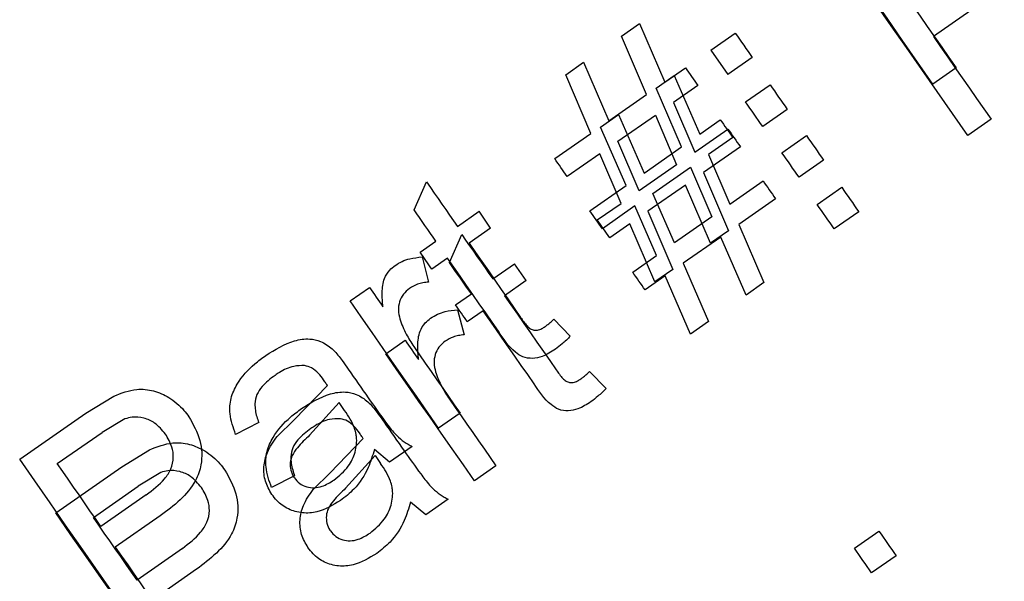
# Model space of a CAD drawing. Units: inches. Extents: x 0 to 1128, y 0 to 708.
# Drawn here: x 957 to 958, y 442 to 442 of the extents above; entities that cross this region are included whole.
import ezdxf

# ---------------------------------------------------------------- set-up
doc = ezdxf.new("R2010")
doc.units = ezdxf.units.IN
doc.header["$LTSCALE"] = 48
doc.header["$MEASUREMENT"] = 0

# ---------------------------------------------------------------- blocks, each defined once
blk = doc.blocks.new('COMBINED-20OT')
for p, q in [((2721.07327, 493.19934), (2720.98982, 493.14098)), ((2720.73568, 493.0937), (2720.75221, 493.10527)), ((2720.75221, 493.10527), (2720.77554, 493.05163)), ((2720.81765, 493.08108), (2720.84011, 493.09678)), ((2720.759, 493.04006), (2720.73568, 493.0937)), ((2720.68474, 493.05809), (2720.70117, 493.06958)), ((2720.70117, 493.06958), (2720.7245, 493.01593)), ((2720.85581, 493.07433), (2720.83336, 493.05863)), ((2720.77554, 493.05163), (2720.79448, 493.06488)), ((2721.04274, 493.06531), (2721.0215, 493.05045)), ((2720.70807, 493.00445), (2720.68474, 493.05809)), ((2720.8059, 493.04856), (2720.78367, 493.03301)), ((2720.7245, 493.01593), (2720.759, 493.04006)), ((2720.78367, 493.03301), (2720.80325, 492.98751)), ((2720.73263, 492.99731), (2720.76713, 493.02144)), ((2720.76713, 493.02144), (2720.78672, 492.97595)), ((2720.80325, 492.98751), (2720.8337, 493.0088)), ((2720.67489, 492.98124), (2720.70807, 493.00445)), ((2720.75233, 492.9519), (2720.73263, 492.99731)), ((2720.88329, 492.98722), (2720.90575, 493.00293)), ((2720.84511, 492.99248), (2720.81138, 492.96889)), ((2720.7162, 492.98583), (2720.6863, 492.96492)), ((2720.7359, 492.94041), (2720.7162, 492.98583)), ((2720.92145, 492.98047), (2720.89899, 492.96477)), ((2720.78672, 492.97595), (2720.75233, 492.9519)), ((2720.81138, 492.96889), (2720.83448, 492.91558)), ((2720.54604, 492.93402), (2720.55738, 492.95956)), ((2720.79485, 492.95733), (2720.76046, 492.93328)), ((2720.81805, 492.90409), (2720.79485, 492.95733)), ((2720.71411, 492.92516), (2720.7359, 492.94041)), ((2720.76046, 492.93328), (2720.78356, 492.87996)), ((2720.58579, 492.91893), (2720.60562, 492.93279)), ((2720.61634, 492.91746), (2720.60562, 492.93279)), ((2720.61634, 492.91746), (2720.59652, 492.90359)), ((2720.74403, 492.92179), (2720.72552, 492.90885)), ((2720.76713, 492.86847), (2720.74403, 492.92179)), ((2720.83448, 492.91558), (2720.81805, 492.90409)), ((2720.55173, 492.89511), (2720.56619, 492.90522)), ((2720.55347, 492.89078), (2720.55948, 492.86774)), ((2720.57692, 492.88988), (2720.56246, 492.87977)), ((2720.78356, 492.87996), (2720.76713, 492.86847)), ((2720.48768, 492.85031), (2720.50542, 492.86272)), ((2720.67463, 492.83411), (2720.68965, 492.81869)), ((2720.43666, 492.74124), (2720.46707, 492.77262)), ((2720.24562, 492.74691), (2720.27112, 492.76246)), ((2720.47786, 492.75717), (2720.45088, 492.72721)), ((2720.18506, 492.70455), (2720.24562, 492.74691)), ((2720.58873, 492.74779), (2720.56902, 492.734)), ((2720.28145, 492.74163), (2720.26062, 492.72919)), ((2720.40413, 492.73855), (2720.38302, 492.7277)), ((2720.4212, 492.72603), (2720.43666, 492.74124)), ((2720.21956, 492.70047), (2720.26062, 492.72919)), ((2720.54486, 492.71711), (2720.52427, 492.70271)), ((2720.52427, 492.70271), (2720.5103, 492.7143)), ((2720.3012, 492.67211), (2720.25969, 492.64308)), ((2720.31412, 492.65293), (2720.27294, 492.62413))]:
    blk.add_line(p, q)
at = {"color": 2}
for p, q in [((2720.7037, 493.14151), (2720.72026, 493.15303)), ((2720.72026, 493.15303), (2720.74344, 493.09932)), ((2720.72687, 493.0878), (2720.7037, 493.14151)), ((2720.78564, 493.12865), (2720.80814, 493.14429)), ((2720.78564, 493.12865), (2720.80128, 493.10616)), ((2720.65267, 493.10603), (2720.66913, 493.11748)), ((2720.66913, 493.11748), (2720.69231, 493.06377)), ((2720.82377, 493.12179), (2720.80128, 493.10616)), ((2720.67585, 493.05233), (2720.65267, 493.10603)), ((2720.74344, 493.09932), (2720.76242, 493.11252)), ((2721.01068, 493.11224), (2720.98939, 493.09745)), ((2720.77379, 493.09616), (2720.75152, 493.08068)), ((2720.69231, 493.06377), (2720.72687, 493.0878)), ((2720.75152, 493.08068), (2720.77098, 493.03512)), ((2720.70038, 493.04513), (2720.73495, 493.06915)), ((2720.73495, 493.06915), (2720.75441, 493.02361)), ((2720.64259, 493.02921), (2720.67585, 493.05233)), ((2720.77098, 493.03512), (2720.80148, 493.05633)), ((2720.71995, 492.99965), (2720.70038, 493.04513)), ((2720.85101, 493.03461), (2720.87351, 493.05025)), ((2720.68392, 493.03369), (2720.65397, 493.01286)), ((2720.70349, 492.98821), (2720.68392, 493.03369)), ((2720.81285, 493.03998), (2720.77905, 493.01648)), ((2720.75441, 493.02361), (2720.71995, 492.99965)), ((2720.88915, 493.02775), (2720.86665, 493.01212)), ((2720.77905, 493.01648), (2720.802, 492.9631)), ((2720.51362, 492.98236), (2720.52502, 493.00786)), ((2720.76248, 493.00496), (2720.72803, 492.98101)), ((2720.78554, 492.95166), (2720.76248, 493.00496)), ((2720.68165, 492.97303), (2720.70349, 492.98821)), ((2720.55332, 492.96715), (2720.57319, 492.98096)), ((2720.58387, 492.9656), (2720.57319, 492.98096)), ((2720.72803, 492.98101), (2720.75098, 492.92763)), ((2720.71157, 492.96957), (2720.69302, 492.95667)), ((2720.73452, 492.91619), (2720.71157, 492.96957)), ((2720.58387, 492.9656), (2720.56401, 492.95179)), ((2720.802, 492.9631), (2720.78554, 492.95166)), ((2720.5192, 492.94343), (2720.53368, 492.9535)), ((2720.52093, 492.93909), (2720.52686, 492.91604)), ((2720.54436, 492.93813), (2720.52988, 492.92806)), ((2720.75098, 492.92763), (2720.73452, 492.91619)), ((2720.45501, 492.89881), (2720.47279, 492.91117)), ((2720.64192, 492.88209), (2720.6569, 492.86663)), ((2720.40369, 492.78989), (2720.43418, 492.82118)), ((2720.21267, 492.79609), (2720.23821, 492.81157)), ((2720.44494, 492.8057), (2720.41787, 492.77581)), ((2720.15199, 492.75391), (2720.21267, 492.79609)), ((2720.24848, 492.79071), (2720.22762, 492.77833)), ((2720.38819, 492.77472), (2720.40369, 492.78989)), ((2720.55578, 492.796), (2720.53603, 492.78227)), ((2720.37115, 492.78729), (2720.35001, 492.7765)), ((2720.18647, 492.74972), (2720.22762, 492.77833)), ((2720.49119, 492.7511), (2720.47725, 492.76273)), ((2720.51183, 492.76545), (2720.49119, 492.7511)), ((2720.26803, 492.72113), (2720.22645, 492.69222)), ((2720.2809, 492.70192), (2720.23964, 492.67324)), ((2720.91745, 492.67223), (2720.93995, 492.68787)), ((2720.95559, 492.66538), (2720.93309, 492.64973))]:
    blk.add_line(p, q, dxfattribs=at)
at = {"color": 2, "flags": 128}
for points in [[(2720.98939, 493.09745), (2720.97536, 493.11764), (2720.96133, 493.13781), (2720.94733, 493.15796), (2720.93333, 493.17809), (2720.91936, 493.19819), (2720.90541, 493.21826), (2720.89147, 493.2383), (2720.87756, 493.25831)], [(2720.95797, 493.18807), (2720.96455, 493.17861), (2720.97113, 493.16914), (2720.97771, 493.15967), (2720.9843, 493.15019), (2720.99089, 493.14071), (2720.99749, 493.13123), (2721.00408, 493.12174), (2721.01068, 493.11224)], [(2720.80814, 493.14429), (2720.81009, 493.14148), (2720.81205, 493.13867), (2720.814, 493.13586), (2720.81595, 493.13305), (2720.81791, 493.13023), (2720.81986, 493.12742), (2720.82182, 493.12461), (2720.82377, 493.12179)], [(2720.76242, 493.11252), (2720.76385, 493.11047), (2720.76526, 493.10843), (2720.76668, 493.10638), (2720.76811, 493.10434), (2720.76953, 493.10229), (2720.77095, 493.10025), (2720.77237, 493.09821), (2720.77379, 493.09616)], [(2720.80148, 493.05633), (2720.8029, 493.05429), (2720.80432, 493.05224), (2720.80574, 493.0502), (2720.80716, 493.04816), (2720.80859, 493.04611), (2720.81001, 493.04407), (2720.81143, 493.04202), (2720.81285, 493.03998)], [(2720.87351, 493.05025), (2720.87547, 493.04744), (2720.87742, 493.04463), (2720.87937, 493.04182), (2720.88133, 493.039), (2720.88328, 493.03619), (2720.88524, 493.03338), (2720.88719, 493.03057), (2720.88915, 493.02775)], [(2720.86665, 493.01212), (2720.86469, 493.01493), (2720.86274, 493.01774), (2720.86078, 493.02056), (2720.85883, 493.02337), (2720.85688, 493.02618), (2720.85492, 493.02899), (2720.85297, 493.0318), (2720.85101, 493.03461)], [(2720.65397, 493.01286), (2720.65254, 493.0149), (2720.65112, 493.01695), (2720.6497, 493.01899), (2720.64828, 493.02104), (2720.64686, 493.02308), (2720.64544, 493.02513), (2720.64402, 493.02717), (2720.64259, 493.02921)], [(2720.52502, 493.00786), (2720.52856, 493.00278), (2720.53209, 492.99769), (2720.53563, 492.99261), (2720.53916, 492.98752), (2720.5427, 492.98243), (2720.54624, 492.97734), (2720.54978, 492.97225), (2720.55332, 492.96715)], [(2720.53368, 492.9535), (2720.53117, 492.95711), (2720.52866, 492.96072), (2720.52615, 492.96433), (2720.52364, 492.96793), (2720.52114, 492.97154), (2720.51863, 492.97515), (2720.51612, 492.97875), (2720.51362, 492.98236)], [(2720.56401, 492.95179), (2720.56991, 492.94329), (2720.57583, 492.93478), (2720.58175, 492.92627), (2720.58766, 492.91775), (2720.59359, 492.90923), (2720.59951, 492.90071), (2720.60544, 492.89218), (2720.61137, 492.88365)], [(2720.52988, 492.92806), (2720.52854, 492.92998), (2720.52721, 492.93191), (2720.52587, 492.93383), (2720.52453, 492.93575), (2720.5232, 492.93767), (2720.52186, 492.93959), (2720.52053, 492.94151), (2720.5192, 492.94343)], [(2720.59097, 492.87109), (2720.58513, 492.87948), (2720.5793, 492.88787), (2720.57347, 492.89626), (2720.56764, 492.90465), (2720.56182, 492.91302), (2720.556, 492.9214), (2720.55018, 492.92977), (2720.54436, 492.93813)], [(2720.47279, 492.91117), (2720.47433, 492.90896), (2720.47586, 492.90675), (2720.4774, 492.90455), (2720.47893, 492.90234), (2720.48046, 492.90013), (2720.482, 492.89792), (2720.48354, 492.89571), (2720.48507, 492.8935)], [(2720.53603, 492.78227), (2720.52587, 492.79688), (2720.51573, 492.81148), (2720.50558, 492.82607), (2720.49545, 492.84064), (2720.48533, 492.8552), (2720.47521, 492.86975), (2720.46511, 492.88429), (2720.45501, 492.89881)], [(2720.51336, 492.85701), (2720.51866, 492.8494), (2720.52395, 492.84178), (2720.52925, 492.83416), (2720.53456, 492.82653), (2720.53986, 492.8189), (2720.54516, 492.81127), (2720.55047, 492.80364), (2720.55578, 492.796)], [(2720.45331, 492.83627), (2720.4556, 492.83298), (2720.45789, 492.82969), (2720.46018, 492.82639), (2720.46247, 492.8231), (2720.46476, 492.81981), (2720.46705, 492.81652), (2720.46933, 492.81322), (2720.47162, 492.80993)], [(2720.26382, 492.59304), (2720.24978, 492.61323), (2720.23576, 492.6334), (2720.22175, 492.65355), (2720.20776, 492.67368), (2720.19379, 492.69378), (2720.17983, 492.71385), (2720.1659, 492.73389), (2720.15199, 492.75391)], [(2720.22645, 492.69222), (2720.22144, 492.69942), (2720.21644, 492.70662), (2720.21144, 492.71381), (2720.20644, 492.721), (2720.20144, 492.72819), (2720.19645, 492.73537), (2720.19146, 492.74255), (2720.18647, 492.74972)], [(2720.93995, 492.68787), (2720.9419, 492.68506), (2720.94386, 492.68224), (2720.94582, 492.67943), (2720.94777, 492.67662), (2720.94973, 492.67381), (2720.95168, 492.671), (2720.95364, 492.66819), (2720.95559, 492.66538)], [(2720.23964, 492.67324), (2720.24532, 492.66508), (2720.251, 492.65691), (2720.25668, 492.64874), (2720.26235, 492.64056), (2720.26804, 492.63239), (2720.27373, 492.62421), (2720.27941, 492.61602), (2720.28511, 492.60784)], [(2720.93309, 492.64973), (2720.93114, 492.65255), (2720.92918, 492.65536), (2720.92723, 492.65817), (2720.92528, 492.66098), (2720.92332, 492.6638), (2720.92137, 492.66661), (2720.91941, 492.66942), (2720.91745, 492.67223)]]:
    blk.add_lwpolyline(points, dxfattribs=at)
at = {"flags": 128}
for points in [[(2721.0215, 493.05045), (2721.0074, 493.0706), (2720.99332, 493.09073), (2720.97926, 493.11084), (2720.96521, 493.13093), (2720.95118, 493.15099), (2720.93717, 493.17102), (2720.92318, 493.19102), (2720.90921, 493.211)], [(2720.98982, 493.14098), (2720.99643, 493.13154), (2721.00303, 493.12209), (2721.00964, 493.11264), (2721.01625, 493.10318), (2721.02287, 493.09372), (2721.02949, 493.08425), (2721.03612, 493.07478), (2721.04274, 493.06531)], [(2720.84011, 493.09678), (2720.84207, 493.09398), (2720.84403, 493.09117), (2720.84599, 493.08837), (2720.84795, 493.08556), (2720.84992, 493.08276), (2720.85188, 493.07995), (2720.85384, 493.07714), (2720.85581, 493.07433)], [(2720.83336, 493.05863), (2720.83139, 493.06143), (2720.82943, 493.06424), (2720.82746, 493.06705), (2720.8255, 493.06986), (2720.82354, 493.07266), (2720.82158, 493.07547), (2720.81962, 493.07827), (2720.81765, 493.08108)], [(2720.79448, 493.06488), (2720.79591, 493.06284), (2720.79734, 493.0608), (2720.79876, 493.05876), (2720.80019, 493.05672), (2720.80162, 493.05468), (2720.80304, 493.05264), (2720.80447, 493.0506), (2720.8059, 493.04856)], [(2720.8337, 493.0088), (2720.83513, 493.00677), (2720.83655, 493.00472), (2720.83798, 493.00268), (2720.83941, 493.00065), (2720.84083, 492.9986), (2720.84226, 492.99656), (2720.84369, 492.99452), (2720.84511, 492.99248)], [(2720.90575, 493.00293), (2720.90771, 493.00012), (2720.90967, 492.99731), (2720.91163, 492.99451), (2720.91359, 492.99171), (2720.91556, 492.9889), (2720.91752, 492.98609), (2720.91948, 492.98328), (2720.92145, 492.98047)], [(2720.6863, 492.96492), (2720.68488, 492.96696), (2720.68345, 492.969), (2720.68202, 492.97104), (2720.6806, 492.97308), (2720.67917, 492.97512), (2720.67774, 492.97716), (2720.67632, 492.9792), (2720.67489, 492.98124)], [(2720.89899, 492.96477), (2720.89703, 492.96758), (2720.89507, 492.97039), (2720.8931, 492.9732), (2720.89114, 492.976), (2720.88918, 492.97881), (2720.88722, 492.98162), (2720.88526, 492.98442), (2720.88329, 492.98722)], [(2720.55738, 492.95956), (2720.56093, 492.95448), (2720.56447, 492.94941), (2720.56802, 492.94434), (2720.57158, 492.93926), (2720.57513, 492.93418), (2720.57868, 492.9291), (2720.58223, 492.92401), (2720.58579, 492.91893)], [(2720.56619, 492.90522), (2720.56367, 492.90882), (2720.56115, 492.91243), (2720.55863, 492.91603), (2720.55611, 492.91963), (2720.5536, 492.92323), (2720.55108, 492.92683), (2720.54856, 492.93043), (2720.54604, 492.93402)], [(2720.72552, 492.90885), (2720.72409, 492.91089), (2720.72267, 492.91292), (2720.72124, 492.91497), (2720.71981, 492.91701), (2720.71839, 492.91904), (2720.71696, 492.92109), (2720.71553, 492.92313), (2720.71411, 492.92516)], [(2720.59652, 492.90359), (2720.60245, 492.89511), (2720.60839, 492.88662), (2720.61433, 492.87812), (2720.62027, 492.86962), (2720.62622, 492.86112), (2720.63217, 492.85261), (2720.63812, 492.8441), (2720.64408, 492.83558)], [(2720.56246, 492.87977), (2720.56112, 492.88169), (2720.55978, 492.88361), (2720.55843, 492.88552), (2720.55709, 492.88744), (2720.55575, 492.88936), (2720.55441, 492.89127), (2720.55307, 492.89319), (2720.55173, 492.89511)], [(2720.62371, 492.82297), (2720.61785, 492.83135), (2720.61199, 492.83972), (2720.60614, 492.84809), (2720.60029, 492.85646), (2720.59444, 492.86482), (2720.58859, 492.87318), (2720.58276, 492.88154), (2720.57692, 492.88988)], [(2720.50542, 492.86272), (2720.50696, 492.86051), (2720.5085, 492.85831), (2720.51004, 492.85611), (2720.51158, 492.8539), (2720.51313, 492.8517), (2720.51466, 492.84949), (2720.51621, 492.84729), (2720.51775, 492.84508)], [(2720.56902, 492.734), (2720.55882, 492.74858), (2720.54863, 492.76315), (2720.53845, 492.77771), (2720.52828, 492.79225), (2720.51811, 492.80679), (2720.50796, 492.82131), (2720.49781, 492.83581), (2720.48768, 492.85031)], [(2720.54614, 492.80868), (2720.55146, 492.80108), (2720.55678, 492.79348), (2720.5621, 492.78587), (2720.56742, 492.77826), (2720.57274, 492.77064), (2720.57807, 492.76303), (2720.5834, 492.75541), (2720.58873, 492.74779)], [(2720.48615, 492.78776), (2720.48845, 492.78448), (2720.49075, 492.78119), (2720.49304, 492.77791), (2720.49534, 492.77462), (2720.49764, 492.77134), (2720.49994, 492.76805), (2720.50224, 492.76476), (2720.50454, 492.76148)], [(2720.47786, 492.75717), (2720.4785, 492.75627), (2720.47913, 492.75537), (2720.47976, 492.75447), (2720.48039, 492.75356), (2720.48103, 492.75266), (2720.48166, 492.75175), (2720.48229, 492.75085), (2720.48292, 492.74995)], [(2720.29734, 492.544), (2720.28325, 492.56415), (2720.26917, 492.58429), (2720.2551, 492.6044), (2720.24106, 492.62448), (2720.22702, 492.64455), (2720.21301, 492.66458), (2720.19903, 492.68458), (2720.18506, 492.70455)], [(2720.25969, 492.64308), (2720.25466, 492.65026), (2720.24964, 492.65745), (2720.24462, 492.66463), (2720.2396, 492.6718), (2720.23458, 492.67898), (2720.22957, 492.68614), (2720.22456, 492.69331), (2720.21956, 492.70047)]]:
    blk.add_lwpolyline(points, dxfattribs=at)
at = {"color": 2}
for centre, radius, start, end in [((2711.20396, 486.37222), 11.54978, 34.75678, 34.85557), ((2716.50459, 490.06021), 4.80251, 34.76208, 34.86731)]:
    blk.add_arc(centre, radius, start, end, dxfattribs=at)
for points, knots in [([(2720.4962, 492.93135), (2720.49831, 492.93264), (2720.50253, 492.93522), (2720.51089, 492.93805), (2720.51713, 492.9387), (2720.52093, 492.93909)], [0, 0, 0, 0, 0.2825635, 0.5637963, 1, 1, 1, 1]), ([(2720.48507, 492.8935), (2720.4847, 492.8978), (2720.48396, 492.90645), (2720.48534, 492.91832), (2720.49044, 492.92674), (2720.4945, 492.92998), (2720.4962, 492.93135)], [0, 0, 0, 0, 0.312788, 0.628631, 0.84377, 1, 1, 1, 1]), ([(2720.52686, 492.91604), (2720.52516, 492.91585), (2720.52177, 492.91549), (2720.51572, 492.91392), (2720.51182, 492.91165), (2720.5094, 492.91025)], [0, 0, 0, 0, 0.275812, 0.552061, 1, 1, 1, 1]), ([(2720.5094, 492.91025), (2720.5074, 492.90858), (2720.50339, 492.90523), (2720.49999, 492.89801), (2720.49879, 492.8901), (2720.50002, 492.88495), (2720.50064, 492.88235)], [0, 0, 0, 0, 0.246772, 0.493934, 0.745021, 1, 1, 1, 1]), ([(2720.50064, 492.88235), (2720.50146, 492.87996), (2720.50311, 492.87519), (2720.50717, 492.86659), (2720.51095, 492.86074), (2720.51336, 492.85701)], [0, 0, 0, 0, 0.2662533, 0.5323587, 1, 1, 1, 1]), ([(2720.61137, 492.88365), (2720.61325, 492.88097), (2720.61588, 492.8772), (2720.62005, 492.87314), (2720.6235, 492.87198), (2720.62718, 492.87193), (2720.63068, 492.87327), (2720.63282, 492.87467), (2720.63379, 492.87529)], [0, 0, 0, 0, 0.350194, 0.491996, 0.610136, 0.728091, 0.877659, 1, 1, 1, 1]), ([(2720.63379, 492.87529), (2720.63467, 492.87595), (2720.63654, 492.87732), (2720.63923, 492.87962), (2720.64102, 492.88127), (2720.64192, 492.88209)], [0, 0, 0, 0, 0.312141, 0.656005, 1, 1, 1, 1]), ([(2720.6432, 492.85449), (2720.63928, 492.85198), (2720.63283, 492.84783), (2720.62227, 492.84569), (2720.61339, 492.84687), (2720.60161, 492.85486), (2720.59555, 492.86411), (2720.59097, 492.87109)], [0, 0, 0, 0, 0.213578, 0.352154, 0.491287, 0.616299, 1, 1, 1, 1]), ([(2720.37763, 492.84892), (2720.38611, 492.8542), (2720.39859, 492.86197), (2720.41669, 492.86472), (2720.42891, 492.86205), (2720.43578, 492.85733), (2720.43929, 492.85414), (2720.43967, 492.85379)], [0, 0, 0, 0, 0.434558, 0.639295, 0.78905, 0.977386, 1, 1, 1, 1]), ([(2720.6569, 492.86663), (2720.6557, 492.86538), (2720.6533, 492.86289), (2720.64882, 492.85872), (2720.64532, 492.85609), (2720.6432, 492.85449)], [0, 0, 0, 0, 0.2832409, 0.5665042, 1, 1, 1, 1]), ([(2720.43967, 492.85379), (2720.44109, 492.85224), (2720.44394, 492.84914), (2720.44841, 492.84321), (2720.45147, 492.83888), (2720.45331, 492.83627)], [0, 0, 0, 0, 0.284491, 0.56834, 1, 1, 1, 1]), ([(2720.35001, 492.7765), (2720.3478, 492.78271), (2720.34399, 492.79341), (2720.34502, 492.80979), (2720.35252, 492.82599), (2720.36421, 492.839), (2720.3742, 492.84639), (2720.37763, 492.84892)], [0, 0, 0, 0, 0.231191, 0.397644, 0.563915, 0.850691, 1, 1, 1, 1]), ([(2720.41329, 492.83953), (2720.40991, 492.8395), (2720.40174, 492.83945), (2720.39274, 492.83497), (2720.38746, 492.83146), (2720.38614, 492.83059)], [0, 0, 0, 0, 0.3457785, 0.8363522, 1, 1, 1, 1]), ([(2720.43071, 492.82641), (2720.42915, 492.82848), (2720.42602, 492.83263), (2720.42026, 492.83771), (2720.41549, 492.83895), (2720.41329, 492.83953)], [0, 0, 0, 0, 0.348446, 0.699006, 1, 1, 1, 1]), ([(2720.38614, 492.83059), (2720.38193, 492.8274), (2720.37543, 492.82248), (2720.36903, 492.81324), (2720.36709, 492.80346), (2720.3686, 492.79466), (2720.37052, 492.7891), (2720.37115, 492.78729)], [0, 0, 0, 0, 0.3094465, 0.4789369, 0.6502979, 0.8854797, 1, 1, 1, 1]), ([(2720.43418, 492.82118), (2720.43374, 492.82186), (2720.43294, 492.82308), (2720.43178, 492.82482), (2720.43107, 492.82588), (2720.43071, 492.82641)], [0, 0, 0, 0, 0.3906436, 0.6953049, 1, 1, 1, 1]), ([(2720.23821, 492.81157), (2720.24517, 492.81428), (2720.25701, 492.81889), (2720.275, 492.81715), (2720.28998, 492.81041), (2720.30061, 492.80153), (2720.30567, 492.79469), (2720.30712, 492.79274)], [0, 0, 0, 0, 0.280836, 0.477167, 0.672673, 0.906362, 1, 1, 1, 1]), ([(2720.47162, 492.80993), (2720.47663, 492.80285), (2720.48415, 492.79223), (2720.49533, 492.7771), (2720.5042, 492.76937), (2720.51059, 492.76608), (2720.51183, 492.76545)], [0, 0, 0, 0, 0.429965, 0.644983, 0.931419, 1, 1, 1, 1]), ([(2720.46052, 492.7765), (2720.46005, 492.77844), (2720.45886, 492.78337), (2720.4551, 492.79071), (2720.4517, 492.79586), (2720.44998, 492.79846)], [0, 0, 0, 0, 0.243354, 0.618144, 1, 1, 1, 1]), ([(2720.28563, 492.77683), (2720.28258, 492.78051), (2720.2772, 492.787), (2720.26601, 492.79196), (2720.25631, 492.79294), (2720.25063, 492.79132), (2720.24848, 492.79071)], [0, 0, 0, 0, 0.333211, 0.588117, 0.843841, 1, 1, 1, 1]), ([(2720.30712, 492.79274), (2720.3111, 492.78568), (2720.31874, 492.77211), (2720.31976, 492.75073), (2720.31302, 492.73157), (2720.29943, 492.71575), (2720.28716, 492.70659), (2720.2809, 492.70192)], [0, 0, 0, 0, 0.225097, 0.432608, 0.574135, 0.78281, 1, 1, 1, 1]), ([(2720.26803, 492.72113), (2720.27401, 492.72565), (2720.28289, 492.73234), (2720.29122, 492.74471), (2720.29342, 492.7551), (2720.29186, 492.76642), (2720.28793, 492.77298), (2720.28563, 492.77683)], [0, 0, 0, 0, 0.333372, 0.494566, 0.657659, 0.799258, 1, 1, 1, 1]), ([(2720.38315, 492.72157), (2720.38093, 492.72546), (2720.37647, 492.73325), (2720.37528, 492.74697), (2720.37873, 492.76157), (2720.38479, 492.77), (2720.38819, 492.77472)], [0, 0, 0, 0, 0.232149, 0.4647555, 0.7001301, 1, 1, 1, 1]), ([(2720.41787, 492.77581), (2720.41396, 492.77211), (2720.40801, 492.76648), (2720.40177, 492.75791), (2720.39974, 492.75064), (2720.40026, 492.74365), (2720.40224, 492.7391), (2720.40369, 492.73698), (2720.40384, 492.73676)], [0, 0, 0, 0, 0.35054, 0.532671, 0.682441, 0.832397, 0.982377, 1, 1, 1, 1]), ([(2720.44014, 492.73465), (2720.44489, 492.73861), (2720.45334, 492.74564), (2720.4603, 492.76005), (2720.46141, 492.77045), (2720.46062, 492.77583), (2720.46052, 492.7765)], [0, 0, 0, 0, 0.374747, 0.665659, 0.958339, 1, 1, 1, 1]), ([(2720.47725, 492.76273), (2720.47556, 492.75712), (2720.47159, 492.74396), (2720.46093, 492.72741), (2720.45042, 492.71922), (2720.44617, 492.7159)], [0, 0, 0, 0, 0.306337, 0.719062, 1, 1, 1, 1]), ([(2720.40384, 492.73676), (2720.40536, 492.73491), (2720.40842, 492.73121), (2720.41498, 492.72819), (2720.42213, 492.72723), (2720.43099, 492.72897), (2720.43663, 492.73248), (2720.44014, 492.73465)], [0, 0, 0, 0, 0.174901, 0.350572, 0.515848, 0.699934, 1, 1, 1, 1]), ([(2720.44617, 492.7159), (2720.43922, 492.71171), (2720.42839, 492.70517), (2720.41113, 492.70387), (2720.39813, 492.70742), (2720.38877, 492.71418), (2720.38465, 492.71959), (2720.38315, 492.72157)], [0, 0, 0, 0, 0.336156, 0.524155, 0.712464, 0.895041, 1, 1, 1, 1])]:
    blk.add_open_spline(points, degree=3, knots=knots, dxfattribs=at)
for points, knots in [([(2720.52877, 492.88296), (2720.53088, 492.88426), (2720.53509, 492.88685), (2720.54344, 492.8897), (2720.54968, 492.89037), (2720.55347, 492.89078)], [0, 0, 0, 0, 0.2825547, 0.5637249, 1, 1, 1, 1]), ([(2720.51775, 492.84508), (2720.51737, 492.84939), (2720.5166, 492.85803), (2720.51795, 492.86991), (2720.52303, 492.87834), (2720.52707, 492.88159), (2720.52877, 492.88296)], [0, 0, 0, 0, 0.31282, 0.628616, 0.843645, 1, 1, 1, 1]), ([(2720.54203, 492.8619), (2720.54003, 492.86022), (2720.53604, 492.85686), (2720.53266, 492.84964), (2720.53148, 492.84172), (2720.53272, 492.83657), (2720.53334, 492.83397)], [0, 0, 0, 0, 0.2467639, 0.4939296, 0.7449177, 1, 1, 1, 1]), ([(2720.55948, 492.86774), (2720.55778, 492.86755), (2720.55438, 492.86718), (2720.54834, 492.86558), (2720.54444, 492.86331), (2720.54203, 492.8619)], [0, 0, 0, 0, 0.275929, 0.551909, 1, 1, 1, 1]), ([(2720.53334, 492.83397), (2720.53418, 492.83159), (2720.53584, 492.82682), (2720.53992, 492.81824), (2720.54372, 492.8124), (2720.54614, 492.80868)], [0, 0, 0, 0, 0.266193, 0.532371, 1, 1, 1, 1]), ([(2720.64408, 492.83558), (2720.64596, 492.83291), (2720.6486, 492.82915), (2720.65279, 492.8251), (2720.65624, 492.82396), (2720.65992, 492.82391), (2720.66341, 492.82527), (2720.66555, 492.82667), (2720.66651, 492.8273)], [0, 0, 0, 0, 0.350194, 0.491806, 0.610054, 0.728181, 0.877764, 1, 1, 1, 1]), ([(2720.66651, 492.8273), (2720.6674, 492.82795), (2720.66926, 492.82934), (2720.67194, 492.83164), (2720.67373, 492.83329), (2720.67463, 492.83411)], [0, 0, 0, 0, 0.312304, 0.655757, 1, 1, 1, 1]), ([(2720.67598, 492.80652), (2720.67208, 492.804), (2720.66563, 492.79983), (2720.65508, 492.79766), (2720.6462, 492.79882), (2720.6344, 492.80677), (2720.62831, 492.816), (2720.62371, 492.82297)], [0, 0, 0, 0, 0.213552, 0.352136, 0.491295, 0.616287, 1, 1, 1, 1]), ([(2720.68965, 492.81869), (2720.68845, 492.81745), (2720.68605, 492.81495), (2720.6816, 492.81076), (2720.6781, 492.80812), (2720.67598, 492.80652)], [0, 0, 0, 0, 0.283366, 0.566526, 1, 1, 1, 1]), ([(2720.41043, 492.8002), (2720.4189, 492.8055), (2720.43135, 492.81331), (2720.44945, 492.81611), (2720.46167, 492.81347), (2720.46856, 492.80879), (2720.47208, 492.80559), (2720.47245, 492.80525)], [0, 0, 0, 0, 0.434518, 0.639272, 0.789011, 0.977385, 1, 1, 1, 1]), ([(2720.38302, 492.7277), (2720.38079, 492.73391), (2720.37695, 492.74459), (2720.37793, 492.76098), (2720.38539, 492.77721), (2720.39704, 492.79025), (2720.40702, 492.79766), (2720.41043, 492.8002)], [0, 0, 0, 0, 0.231187, 0.397659, 0.563905, 0.850698, 1, 1, 1, 1]), ([(2720.47245, 492.80525), (2720.47389, 492.8037), (2720.47675, 492.80061), (2720.48122, 492.79469), (2720.4843, 492.79037), (2720.48615, 492.78776)], [0, 0, 0, 0, 0.2845471, 0.5682894, 1, 1, 1, 1]), ([(2720.44611, 492.79091), (2720.44274, 492.79088), (2720.43457, 492.7908), (2720.42558, 492.78629), (2720.42031, 492.78277), (2720.419, 492.78189)], [0, 0, 0, 0, 0.345728, 0.836427, 1, 1, 1, 1]), ([(2720.46358, 492.77784), (2720.46201, 492.7799), (2720.45887, 492.78404), (2720.45309, 492.78911), (2720.44832, 492.79034), (2720.44611, 492.79091)], [0, 0, 0, 0, 0.3484831, 0.6990102, 1, 1, 1, 1]), ([(2720.419, 492.78189), (2720.4148, 492.7787), (2720.4083, 492.77376), (2720.40194, 492.7645), (2720.40002, 492.75472), (2720.40156, 492.74592), (2720.4035, 492.74037), (2720.40413, 492.73855)], [0, 0, 0, 0, 0.30958, 0.478973, 0.650324, 0.885512, 1, 1, 1, 1]), ([(2720.46707, 492.77262), (2720.46661, 492.7733), (2720.46581, 492.77451), (2720.46466, 492.77626), (2720.46394, 492.77731), (2720.46358, 492.77784)], [0, 0, 0, 0, 0.39108, 0.695315, 1, 1, 1, 1]), ([(2720.27112, 492.76246), (2720.27807, 492.76519), (2720.2899, 492.76984), (2720.30789, 492.76813), (2720.3229, 492.76145), (2720.33354, 492.7526), (2720.33863, 492.74578), (2720.34008, 492.74383)], [0, 0, 0, 0, 0.280839, 0.477199, 0.672721, 0.906352, 1, 1, 1, 1]), ([(2720.50454, 492.76148), (2720.50957, 492.75441), (2720.51712, 492.74381), (2720.52833, 492.72871), (2720.53723, 492.72101), (2720.54363, 492.71774), (2720.54486, 492.71711)], [0, 0, 0, 0, 0.43, 0.644962, 0.931489, 1, 1, 1, 1]), ([(2720.31864, 492.72785), (2720.31558, 492.73152), (2720.31017, 492.73799), (2720.29897, 492.74293), (2720.28927, 492.74388), (2720.2836, 492.74225), (2720.28145, 492.74163)], [0, 0, 0, 0, 0.3332373, 0.5881394, 0.8439392, 1, 1, 1, 1]), ([(2720.34008, 492.74383), (2720.34408, 492.73678), (2720.35176, 492.72323), (2720.35284, 492.70185), (2720.34615, 492.68267), (2720.33261, 492.66681), (2720.32037, 492.65762), (2720.31412, 492.65293)], [0, 0, 0, 0, 0.2251358, 0.4326297, 0.5741651, 0.7828146, 1, 1, 1, 1]), ([(2720.49353, 492.72801), (2720.49306, 492.72995), (2720.49185, 492.73488), (2720.48807, 492.74221), (2720.48465, 492.74735), (2720.48292, 492.74995)], [0, 0, 0, 0, 0.24337, 0.618222, 1, 1, 1, 1]), ([(2720.3012, 492.67211), (2720.30716, 492.67664), (2720.31602, 492.68336), (2720.32432, 492.69575), (2720.32648, 492.70614), (2720.32489, 492.71746), (2720.32095, 492.72401), (2720.31864, 492.72785)], [0, 0, 0, 0, 0.333374, 0.494624, 0.657689, 0.799283, 1, 1, 1, 1]), ([(2720.41631, 492.67286), (2720.41408, 492.67675), (2720.4096, 492.68453), (2720.40837, 492.69824), (2720.41177, 492.71286), (2720.41782, 492.7213), (2720.4212, 492.72603)], [0, 0, 0, 0, 0.232198, 0.46478, 0.700071, 1, 1, 1, 1]), ([(2720.45088, 492.72721), (2720.44698, 492.72349), (2720.44105, 492.71785), (2720.43483, 492.70926), (2720.43281, 492.70198), (2720.43336, 492.69499), (2720.43536, 492.69046), (2720.4368, 492.68834), (2720.43695, 492.68812)], [0, 0, 0, 0, 0.350541, 0.532697, 0.682453, 0.832333, 0.982378, 1, 1, 1, 1]), ([(2720.47326, 492.68611), (2720.478, 492.69008), (2720.48643, 492.69713), (2720.49336, 492.71157), (2720.49441, 492.72196), (2720.49363, 492.72734), (2720.49353, 492.72801)], [0, 0, 0, 0, 0.374805, 0.66564, 0.958339, 1, 1, 1, 1]), ([(2720.5103, 492.7143), (2720.50862, 492.70868), (2720.50469, 492.6955), (2720.49407, 492.67892), (2720.48359, 492.6707), (2720.47934, 492.66738)], [0, 0, 0, 0, 0.306311, 0.719053, 1, 1, 1, 1]), ([(2720.43695, 492.68812), (2720.43848, 492.68627), (2720.44155, 492.68257), (2720.44812, 492.67957), (2720.45528, 492.67865), (2720.46412, 492.6804), (2720.46976, 492.68392), (2720.47326, 492.68611)], [0, 0, 0, 0, 0.174907, 0.350703, 0.51592, 0.699994, 1, 1, 1, 1]), ([(2720.47934, 492.66738), (2720.47241, 492.66317), (2720.4616, 492.6566), (2720.44434, 492.65524), (2720.43133, 492.65876), (2720.42196, 492.66549), (2720.41782, 492.67089), (2720.41631, 492.67286)], [0, 0, 0, 0, 0.336167, 0.524145, 0.712458, 0.895068, 1, 1, 1, 1])]:
    blk.add_open_spline(points, degree=3, knots=knots)

msp = doc.modelspace()

# ---------------------------------------------------------------- block references
msp.add_blockref('COMBINED-20OT', (-1763.51273, -50.98477))

doc.saveas('drawing.dxf')
